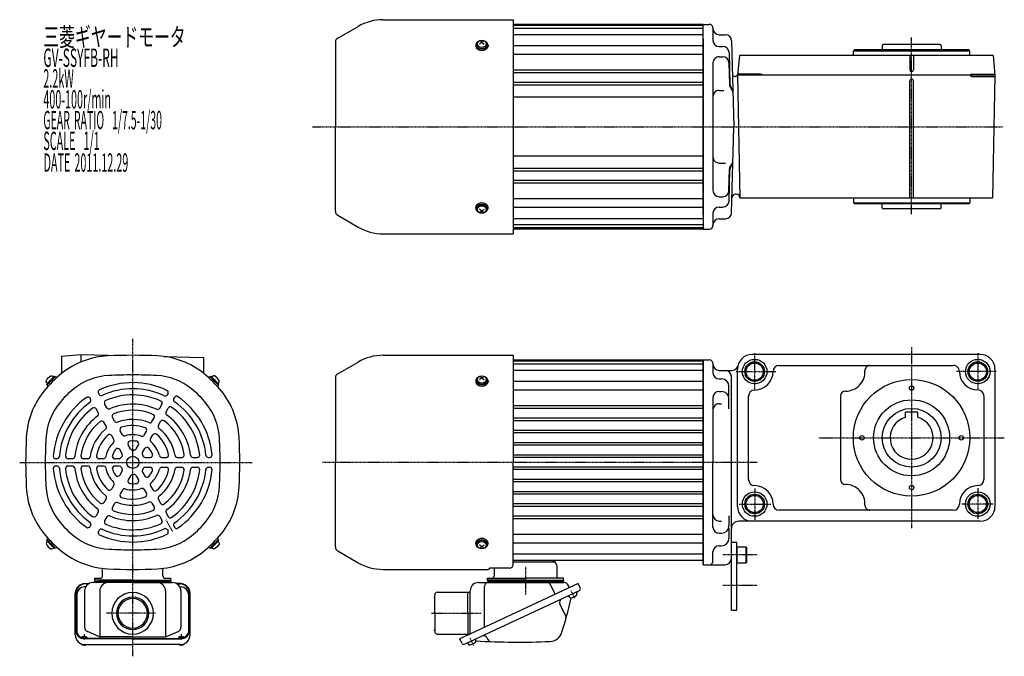
# Model space of a CAD drawing. Extents: x -726 to 522, y -262 to 257.
# Drawn here: x -726 to 77, y -262 to 257 of the extents above; entities that cross this region are included whole.
import ezdxf

# ---------------------------------------------------------------- set-up
doc = ezdxf.new("R2010")
doc.units = 0
doc.header["$MEASUREMENT"] = 0
doc.linetypes.add('CENTER', pattern=[1, 0.5, -0.25, 0, -0.25])
doc.layers.get('0').update_dxf_attribs({"color": 53})
doc.styles.add('ZU_SHPTB00001', font='monotxt', dxfattribs={"bigfont": 'bigfont'})

# ---------------------------------------------------------------- blocks, each defined once
blk = doc.blocks.new('B4')
at = {"linetype": 'Continuous', "lineweight": -3}
for p, q in [((0, 3.5), (-0.979025, 3.5)), ((0, -3.5), (0, 3.5)), ((0, -3.5), (0, 3.5)), ((0, -3.5), (-0.979025, -3.5))]:
    blk.add_line(p, q, dxfattribs=at)
for centre, radius, start, end in [((6.4, 0), 9, 163.398452, 196.601531), ((-0.979025, 2.200001), 1.299999, 90, 163.398452), ((-0.979025, -2.200001), 1.299999, 196.601531, 270)]:
    blk.add_arc(centre, radius, start, end, dxfattribs=at)
blk.add_point((0, 0), dxfattribs=at)
blk = doc.blocks.new('B5')
at = {"linetype": 'Continuous', "lineweight": -3}
for p, q in [((0, 3.5), (-0.979025, 3.5)), ((0, -3.5), (0, 3.5)), ((0, -3.5), (0, 3.5)), ((0, -3.5), (-0.979025, -3.5))]:
    blk.add_line(p, q, dxfattribs=at)
for centre, radius, start, end in [((6.4, 0), 9, 163.398452, 196.601531), ((-0.979025, 2.200001), 1.299999, 90, 163.398452), ((-0.979025, -2.200001), 1.299999, 196.601531, 270)]:
    blk.add_arc(centre, radius, start, end, dxfattribs=at)
blk.add_point((0, 0), dxfattribs=at)
blk = doc.blocks.new('B6')
at = {"linetype": 'Continuous', "lineweight": -3}
for p, q in [((0, 3.5), (-0.979025, 3.5)), ((0, -3.5), (0, 3.5)), ((0, -3.5), (0, 3.5)), ((0, -3.5), (-0.979025, -3.5))]:
    blk.add_line(p, q, dxfattribs=at)
for centre, radius, start, end in [((6.4, 0), 9, 163.398452, 196.601531), ((-0.979025, 2.200001), 1.299999, 90, 163.398452), ((-0.979025, -2.200001), 1.299999, 196.601531, 270)]:
    blk.add_arc(centre, radius, start, end, dxfattribs=at)
blk.add_point((0, 0), dxfattribs=at)
blk = doc.blocks.new('B7')
at = {"linetype": 'Continuous', "lineweight": -3}
for p, q in [((0, 3.5), (-0.979025, 3.5)), ((0, -3.5), (0, 3.5)), ((0, -3.5), (0, 3.5)), ((0, -3.5), (-0.979025, -3.5))]:
    blk.add_line(p, q, dxfattribs=at)
for centre, radius, start, end in [((6.4, 0), 9, 163.398452, 196.601531), ((-0.979025, 2.200001), 1.299999, 90, 163.398452), ((-0.979025, -2.200001), 1.299999, 196.601531, 270)]:
    blk.add_arc(centre, radius, start, end, dxfattribs=at)
blk.add_point((0, 0), dxfattribs=at)
blk = doc.blocks.new('B1')
at = {"linetype": 'Continuous', "lineweight": -3}
for p, q in [((-7.499999, 6.5), (-7.999999, 5.633876)), ((-7.999999, 5.633876), (-7.999999, -5.63407)), ((-7.499999, 6.5), (-7.499999, -6.5)), ((0, 6.5), (-7.499999, 6.5)), ((0, -6.5), (0, 6.5)), ((-7.499998, -6.499999), (-7.999999, -5.63407)), ((0, -6.5), (-7.499998, -6.5))]:
    blk.add_line(p, q, dxfattribs=at)
blk.add_point((0, 0), dxfattribs=at)

msp = doc.modelspace()

# ---------------------------------------------------------------- linework, layer by layer
at = {"linetype": 'Continuous', "lineweight": -3}
for p, q in [((-466.462311, 241.829751), (-449.830343, 251.432222)), ((-429.430343, 256.898385), (-323.362311, 256.898385)), ((-323.362311, 256.898385), (-323.362311, 82.298385)), ((-168.36231, 253.098385), (-323.362311, 253.098385)), ((-168.36231, 252.598385), (-323.362311, 252.598385)), ((-168.36231, 252.098385), (-323.362311, 252.098385)), ((-168.36231, 249.598385), (-323.362311, 249.598385)), ((-168.362716, 253.098369), (-163.362663, 253.098369)), ((-168.36231, 169.598385), (-168.36231, 253.098385)), ((-160.362663, 250.098369), (-160.362663, 239.957966)), ((-168.36231, 244.598385), (-323.362311, 244.598385)), ((-168.361502, 98.098385), (-168.363118, 241.098385)), ((-168.36231, 241.098385), (-168.36231, 98.098385)), ((-168.36231, 169.598385), (-168.36231, 241.098385)), ((-168.36231, 169.598385), (-168.36231, 241.098385)), ((-155.362663, 244.598385), (-150.233688, 244.598385)), ((-468.362311, 238.538854), (-468.362311, 169.598385)), ((-353.86231, 236.066423), (-353.86231, 235.24982)), ((-353.36231, 236.632108), (-353.36231, 236.066423)), ((-348.86231, 238.470586), (-350.86231, 236.897248)), ((-348.86231, 238.470586), (-350.791514, 239.681248)), ((-348.86231, 238.470586), (-346.933105, 239.681248)), ((-348.86231, 238.470586), (-346.86231, 236.897248)), ((-344.36231, 236.632108), (-344.36231, 236.066423)), ((-343.86231, 236.066423), (-343.86231, 235.24982)), ((-168.36231, 235.477598), (-323.362311, 235.477598)), ((-155.36352, 235.050564), (-152.234184, 235.050564)), ((-145.235401, 239.72927), (-143.398959, 169.598385)), ((-22.361904, 235.598613), (-22.361904, 232.598613)), ((24.638096, 236.598613), (-21.361904, 236.598613)), ((25.638096, 235.598613), (25.638096, 232.598613)), ((-168.36231, 228.40653), (-323.362311, 228.40653)), ((-155.363296, 226.625116), (-152.363398, 226.625116)), ((-147.235899, 230.181509), (-146.559864, 204.376778)), ((-138.858098, 227.598385), (-140.358098, 211.598385)), ((68.138427, 227.598385), (-138.858098, 227.598385)), ((-44.861904, 232.598385), (-45.861904, 231.598385)), ((-45.861904, 231.598385), (49.138096, 231.598385)), ((-45.861904, 227.598385), (-45.861904, 231.598385)), ((-44.861904, 232.598385), (48.138096, 232.598385)), ((0.138096, 227.598385), (0.138096, 216.098385)), ((3.138096, 227.598385), (3.138096, 216.098385)), ((48.138096, 232.598385), (49.138096, 231.598385)), ((49.138096, 227.598385), (49.138096, 231.598385)), ((68.138427, 227.598385), (69.638427, 211.598385)), ((-160.362663, 221.70469), (-160.362663, 117.571716)), ((-147.365113, 221.756062), (-146.902954, 204.115122)), ((-168.36231, 215.73611), (-323.362311, 215.73611)), ((-168.36231, 213.513783), (-323.362311, 213.513783)), ((-142.381016, 210.598545), (-142.524263, 210.598544)), ((69.638427, 211.598385), (-140.649068, 211.598385)), ((-140.360623, 211.598385), (-138.360623, 111.598385)), ((-121.358108, 212.59857), (-140.264358, 212.598386)), ((50.637514, 212.5982), (69.543764, 212.598385)), ((50.637534, 210.5982), (69.653512, 210.598386)), ((69.638427, 211.598385), (67.638427, 111.598385)), ((-168.36231, 205.703324), (-323.362311, 205.703324)), ((-168.36231, 203.536613), (-323.362311, 203.536613)), ((0.138096, 111.598385), (0.138096, 207.098385)), ((3.138096, 111.598385), (3.138096, 207.098385)), ((-168.36231, 193.598385), (-323.362311, 193.598385)), ((-155.362963, 199.245832), (-151.558149, 199.245832)), ((-468.362311, 100.657917), (-468.362311, 169.598385)), ((-168.36231, 169.598385), (-168.36231, 99.598385)), ((-168.36231, 169.598385), (-168.36231, 98.098385)), ((-168.36231, 169.598385), (-168.36231, 86.098385)), ((-145.235401, 99.467501), (-143.398959, 169.598385)), ((-168.36231, 145.598385), (-323.362311, 145.598385)), ((-155.362241, 139.95106), (-150.233879, 139.951209)), ((-168.36231, 135.660158), (-323.362311, 135.660158)), ((-168.36231, 133.493447), (-323.362311, 133.493447)), ((-147.363844, 117.44105), (-146.902114, 135.082001)), ((-147.234425, 109.015605), (-146.559018, 134.820353)), ((-168.36231, 125.682988), (-323.362311, 125.682988)), ((-168.36231, 123.460661), (-323.362311, 123.460661)), ((-155.361908, 112.571777), (-152.36201, 112.571874)), ((-141.361223, 114.598385), (-142.008499, 114.598385)), ((-141.361223, 114.598385), (-141.916715, 114.598385)), ((-168.36231, 110.790241), (-323.362311, 110.790241)), ((-138.361823, 111.658373), (-138.360623, 111.598385)), ((-138.360623, 111.598385), (67.638427, 111.598385)), ((-137.046001, 111.650743), (-137.045087, 111.598385)), ((-45.861904, 111.598385), (-45.861904, 107.598385)), ((-44.861904, 106.598385), (-45.861904, 107.598385)), ((-45.861904, 107.598385), (49.138096, 107.598385)), ((1.638096, 106.598385), (-44.861904, 106.598385)), ((-22.361904, 103.598476), (-22.361904, 106.598385)), ((48.138096, 106.598385), (1.638096, 106.598385)), ((25.638096, 103.598476), (25.638096, 106.598385)), ((48.138096, 106.598385), (49.138096, 107.598385)), ((49.138096, 111.598385), (49.138096, 107.598385)), ((-466.462311, 97.36702), (-449.830343, 87.764549)), ((-353.86231, 103.130348), (-353.86231, 103.946951)), ((-353.36231, 102.564663), (-353.36231, 103.130348)), ((-348.86231, 100.726185), (-350.86231, 102.299522)), ((-348.86231, 100.726185), (-350.791514, 99.515523)), ((-348.86231, 100.726185), (-346.86231, 102.299522)), ((-348.86231, 100.726185), (-346.933105, 99.515523)), ((-344.36231, 102.564663), (-344.36231, 103.130348)), ((-343.86231, 103.130348), (-343.86231, 103.946951)), ((-168.36231, 103.719173), (-323.362311, 103.719173)), ((-160.362663, 99.146329), (-160.362663, 89.098402)), ((-155.362823, 104.146329), (-152.232591, 104.146429)), ((24.638096, 102.598476), (-21.361904, 102.598476)), ((-168.36231, 94.598385), (-323.362311, 94.598385)), ((-168.36231, 89.598385), (-323.362311, 89.598385)), ((-155.362663, 94.598385), (-150.233688, 94.598385)), ((-429.430343, 82.298385), (-323.362311, 82.298385)), ((-168.36231, 87.098385), (-323.362311, 87.098385)), ((-168.36231, 86.598385), (-323.362311, 86.598385)), ((-168.36231, 86.098385), (-323.362311, 86.098385)), ((-168.361903, 86.098402), (-163.362663, 86.098402)), ((-691.662782, -17.594971), (-675.662782, -16.094971)), ((-691.662782, -17.594971), (-691.662782, -31.652697)), ((-675.662481, -22.211127), (-675.662451, -16.078993)), ((-675.662451, -16.078993), (-642.893545, -16.903316)), ((-608.369339, -17.771794), (-575.662463, -18.594556)), ((-575.662527, -31.652146), (-575.662463, -18.594556)), ((-466.462311, -31.863123), (-449.830343, -22.260652)), ((-429.430343, -16.794488), (-323.362311, -16.794488)), ((-323.362311, -16.794488), (-323.362311, -104.094488)), ((-323.362311, -20.594488), (-168.36231, -20.594488)), ((-168.36231, -21.094488), (-323.362311, -21.094488)), ((-168.36231, -21.594488), (-323.362311, -21.594488)), ((-168.36231, -104.094488), (-168.36231, -20.594488)), ((-168.36231, -104.094488), (-168.36231, -20.594488)), ((-168.36231, -20.595128), (-163.363086, -20.595128)), ((-168.36231, -104.094488), (-168.36231, -20.595128)), ((-168.36231, -20.664362), (-168.36231, -104.094488)), ((-160.363086, -23.595128), (-160.363086, -31.178179)), ((57.637615, -16.093388), (-128.362716, -16.094294)), ((-168.36231, -24.094488), (-323.362311, -24.094488)), ((-168.36231, -29.094488), (-323.362311, -29.094488)), ((-168.36231, -104.094488), (-168.36231, -30.094583)), ((-155.363086, -29.095128), (-144.885571, -29.095128)), ((-140.362112, -140.094352), (-140.362657, -28.094352)), ((-106.363003, -25.094186), (35.637659, -25.093495)), ((69.637674, -28.09333), (69.638219, -140.09333)), ((-700.696033, -37.06055), (-703.878014, -40.242531)), ((-700.130348, -37.626236), (-703.45375, -40.949638)), ((-701.650628, -39.146515), (-703.45375, -40.949638)), ((-701.650628, -39.146515), (-703.312329, -40.808216)), ((-700.696033, -37.06055), (-697.514053, -33.87857)), ((-700.130348, -37.626236), (-696.806946, -34.302834)), ((-698.610068, -36.105956), (-696.806946, -34.302834)), ((-697.514053, -33.87857), (-696.948368, -34.444255)), ((-696.382682, -34.302834), (-695.650971, -35.034545)), ((-570.941939, -34.302834), (-571.67365, -35.034545)), ((-568.714553, -36.105956), (-570.517675, -34.302834)), ((-567.194273, -37.626236), (-570.517675, -34.302834)), ((-569.810568, -33.87857), (-570.376254, -34.444255)), ((-566.628588, -37.06055), (-569.810568, -33.87857)), ((-567.194273, -37.626236), (-563.870871, -40.949638)), ((-566.628588, -37.06055), (-563.446607, -40.242531)), ((-565.673994, -39.146515), (-564.012293, -40.808216)), ((-565.673994, -39.146515), (-563.870871, -40.949638)), ((-468.362311, -35.154019), (-468.362311, -104.094488)), ((-353.86231, -37.626451), (-353.86231, -38.443054)), ((-353.36231, -37.060765), (-353.36231, -37.626451)), ((-348.86231, -35.222288), (-350.86231, -36.795625)), ((-348.86231, -35.222288), (-350.791514, -34.011625)), ((-348.86231, -35.222288), (-346.933105, -34.011625)), ((-348.86231, -35.222288), (-346.86231, -36.795625)), ((-344.36231, -37.060765), (-344.36231, -37.626451)), ((-343.86231, -37.626451), (-343.86231, -38.443054)), ((-168.36231, -38.215276), (-323.362311, -38.215276)), ((-155.363748, -36.093872), (-153.363748, -36.093842)), ((-145.363874, -224.594499), (-145.365729, -34.095128)), ((-145.364283, -182.595112), (-145.364283, -34.095128)), ((-703.878014, -40.242531), (-703.312329, -40.808216)), ((-703.45375, -41.373902), (-702.722039, -42.105613)), ((-661.052706, -48.652716), (-661.555026, -47.782672)), ((-563.870871, -41.373902), (-564.602583, -42.105613)), ((-563.446607, -40.242531), (-564.012293, -40.808216)), ((-168.36231, -45.286344), (-323.362311, -45.286344)), ((-155.363135, -46.294279), (-153.363649, -46.294249)), ((-147.36361, -50.242017), (-147.36369, -42.093784)), ((-667.980909, -52.652716), (-668.48323, -51.782672)), ((-605.361358, -49.075585), (-604.85975, -48.206775)), ((-600.165205, -52.075585), (-599.663597, -51.206775)), ((-160.363086, -51.294279), (-160.363086, -104.094449)), ((-147.363511, -60.442424), (-147.36359, -52.294191)), ((-131.362219, -118.094308), (-131.36255, -50.094308)), ((-56.362881, -50.093943), (-56.36255, -118.093943)), ((60.637781, -50.093373), (60.638112, -118.093373)), ((-661.693921, -63.542099), (-663.456053, -60.489997)), ((-654.765718, -59.542099), (-656.52785, -56.489997)), ((-611.636973, -59.94527), (-609.878575, -56.899635)), ((-606.440821, -62.94527), (-604.682422, -59.899635)), ((-168.36231, -57.956764), (-323.362311, -57.956764)), ((-168.36231, -60.179091), (-323.362311, -60.179091)), ((-155.363552, -56.242105), (-153.363552, -56.242075)), ((-3.362385, -67.323151), (-3.362385, -63.293661)), ((6.637615, -63.293661), (-3.362385, -63.293661)), ((6.637615, -67.323151), (6.637615, -63.293661)), ((-655.381548, -74.47545), (-657.152957, -71.40728)), ((-648.453345, -70.47545), (-650.224754, -67.40728)), ((-617.930084, -70.845258), (-616.1653, -67.788563)), ((-612.733932, -73.845258), (-610.969148, -70.788563)), ((-168.36231, -67.98955), (-323.362311, -67.98955)), ((-168.36231, -70.15626), (-323.362311, -70.15626)), ((-642.075182, -81.522752), (-643.873003, -78.408835)), ((-624.268202, -81.8232), (-622.485409, -78.735313)), ((-168.36231, -78.051868), (-323.362311, -78.051868)), ((-168.36231, -80.116631), (-323.362311, -80.116631)), ((-649.003386, -85.522752), (-650.801207, -82.408835)), ((-619.072049, -84.8232), (-617.289257, -81.735313)), ((-168.36231, -88.12276), (-323.362311, -88.12276)), ((-642.322565, -97.094273), (-644.272215, -93.717379)), ((-635.394361, -93.094273), (-637.344012, -89.717379)), ((-630.806031, -93.147051), (-628.924686, -89.888468)), ((-625.609878, -96.147051), (-623.728534, -92.888468)), ((-168.36231, -90.065144), (-323.362311, -90.065144)), ((-695.460369, -101.094273), (-696.463584, -101.094273)), ((-682.909138, -101.094273), (-686.425934, -101.094273)), ((-670.322916, -101.094273), (-673.852484, -101.094273)), ((-657.646681, -101.094273), (-661.212265, -101.094273)), ((-644.571023, -101.094273), (-648.333711, -101.094273)), ((-623.270006, -100.094273), (-619.370705, -100.094273)), ((-609.908364, -100.094273), (-606.312722, -100.094273)), ((-597.152038, -100.094273), (-593.609221, -100.094273)), ((-584.527293, -100.094273), (-581.003028, -100.094273)), ((-571.953316, -100.094273), (-570.948676, -100.094273)), ((-468.362311, -173.034957), (-468.362311, -104.094488)), ((-168.36231, -98.155218), (-323.362311, -98.155218)), ((-168.36231, -100.049991), (-323.362311, -100.049991)), ((-323.362311, -187.453998), (-323.362311, -104.094488)), ((-168.36231, -104.094488), (-168.36231, -187.595112)), ((-168.36231, -104.094488), (-168.36231, -178.094393)), ((-168.36231, -104.094488), (-168.36231, -184.094488)), ((-168.36231, -187.524615), (-168.36231, -104.094488)), ((-168.36231, -104.094488), (-168.36231, -184.094488)), ((-160.362572, -156.89462), (-160.363086, -104.094449)), ((-695.460369, -107.094273), (-696.463584, -107.094273)), ((-682.909138, -107.094273), (-686.425934, -107.094273)), ((-670.322916, -107.094273), (-673.852484, -107.094273)), ((-657.646681, -107.094273), (-661.212265, -107.094273)), ((-644.571023, -107.094273), (-648.333711, -107.094273)), ((-642.322565, -111.094273), (-644.272215, -114.471167)), ((-625.609878, -112.041495), (-623.728534, -115.300079)), ((-623.270006, -108.094273), (-619.370705, -108.094273)), ((-609.908364, -108.094273), (-606.312722, -108.094273)), ((-597.152038, -108.094273), (-593.609221, -108.094273)), ((-584.527293, -108.094273), (-581.003028, -108.094273)), ((-571.953316, -108.094273), (-570.948676, -108.094273)), ((-168.36231, -108.138986), (-323.362311, -108.138986)), ((-168.36231, -110.033758), (-323.362311, -110.033758)), ((-635.394361, -115.094273), (-637.344012, -118.471167)), ((-630.806031, -115.041495), (-628.924686, -118.300079)), ((-168.36231, -118.123833), (-323.362311, -118.123833)), ((-168.36231, -120.066216), (-323.362311, -120.066216)), ((-649.003386, -122.665795), (-650.801207, -125.779712)), ((-642.075182, -126.665795), (-643.873003, -129.779712)), ((-624.268202, -126.365347), (-622.485409, -129.453234)), ((-619.072049, -123.365347), (-617.289257, -126.453234)), ((-168.36231, -128.072346), (-323.362311, -128.072346)), ((-655.381548, -133.713097), (-657.152957, -136.781267)), ((-612.733932, -134.343289), (-610.969148, -137.399984)), ((-168.36231, -130.137109), (-323.362311, -130.137109)), ((-648.453345, -137.713097), (-650.224754, -140.781267)), ((-617.930084, -137.343289), (-616.1653, -140.399984)), ((-168.36231, -138.032716), (-323.362311, -138.032716)), ((-168.36231, -140.199426), (-323.362311, -140.199426)), ((35.638234, -143.093495), (-106.362428, -143.094186)), ((-661.693921, -144.646447), (-663.456053, -147.698549)), ((-654.765718, -148.646447), (-656.52785, -151.698549)), ((-611.636973, -148.243277), (-609.878575, -151.288912)), ((-606.440821, -145.243277), (-604.682422, -148.288912)), ((-168.36231, -148.009886), (-323.362311, -148.009886)), ((-168.36231, -150.232213), (-323.362311, -150.232213)), ((-155.363086, -151.946745), (-153.363086, -151.946755)), ((-147.363086, -147.746348), (-147.363086, -155.894581)), ((57.638278, -152.093388), (-139.353503, -152.094347)), ((-667.980909, -155.53583), (-668.48323, -156.405874)), ((-661.052706, -159.53583), (-661.555026, -160.405874)), ((-605.361358, -159.112962), (-604.85975, -159.981772)), ((-600.165205, -156.112962), (-599.663597, -156.981772)), ((-147.363086, -157.946755), (-147.363086, -166.094988)), ((-703.878014, -167.946016), (-703.312329, -167.38033)), ((-700.696033, -171.127996), (-703.878014, -167.946016)), ((-703.45375, -166.814645), (-702.722039, -166.082933)), ((-701.650628, -169.042031), (-703.45375, -167.238909)), ((-700.130348, -170.562311), (-703.45375, -167.238909)), ((-701.650628, -169.042031), (-703.312329, -167.38033)), ((-567.194273, -170.562311), (-563.870871, -167.238909)), ((-566.628588, -171.127996), (-563.446607, -167.946016)), ((-565.673994, -169.042031), (-563.870871, -167.238909)), ((-565.673994, -169.042031), (-564.012293, -167.38033)), ((-563.870871, -166.814645), (-564.602583, -166.082933)), ((-563.446607, -167.946016), (-564.012293, -167.38033)), ((-168.36231, -162.902633), (-323.362311, -162.902633)), ((-155.362572, -161.894571), (-153.363086, -161.894581)), ((-700.696033, -171.127996), (-697.514053, -174.309977)), ((-700.130348, -170.562311), (-696.806946, -173.885713)), ((-698.610068, -172.08259), (-696.806946, -173.885713)), ((-697.514053, -174.309977), (-696.948368, -173.744291)), ((-696.382682, -173.885713), (-695.650971, -173.154001)), ((-570.941939, -173.885713), (-571.67365, -173.154001)), ((-567.194273, -170.562311), (-570.517675, -173.885713)), ((-568.714553, -172.08259), (-570.517675, -173.885713)), ((-569.810568, -174.309977), (-570.376254, -173.744291)), ((-566.628588, -171.127996), (-569.810568, -174.309977)), ((-466.462311, -176.325854), (-449.830343, -185.928325)), ((-353.86231, -170.562526), (-353.86231, -169.745922)), ((-353.36231, -171.128211), (-353.36231, -170.562526)), ((-348.86231, -172.966689), (-350.86231, -171.393351)), ((-348.86231, -172.966689), (-350.791514, -174.177351)), ((-348.86231, -172.966689), (-346.86231, -171.393351)), ((-348.86231, -172.966689), (-346.933105, -174.177351)), ((-344.36231, -171.128211), (-344.36231, -170.562526)), ((-343.86231, -170.562526), (-343.86231, -169.745922)), ((-168.36231, -169.973701), (-323.362311, -169.973701)), ((-155.363086, -172.094978), (-153.363086, -172.094988)), ((-140.864507, -169.594409), (-145.364507, -169.594496)), ((-140.863436, -224.594411), (-140.864507, -169.594409)), ((-168.36231, -179.094488), (-323.362311, -179.094488)), ((-168.36231, -184.094488), (-323.362311, -184.094488)), ((-289.36231, -184.094488), (-289.36231, -185.094488)), ((-160.362302, -184.595082), (-160.362376, -177.01072)), ((-658.262311, -196.610423), (-658.262311, -190.502186)), ((-609.062311, -196.610423), (-609.062311, -190.502186)), ((-429.430343, -191.394488), (-343.360538, -191.394488)), ((-326.362311, -190.453998), (-342.362311, -190.453998)), ((-338.96231, -190.453998), (-338.96231, -196.894488)), ((-323.36231, -185.094488), (-289.36231, -185.094488)), ((-287.76231, -188.294488), (-287.76231, -196.894488)), ((-168.36231, -187.595112), (-150.364283, -187.595112)), ((-664.662311, -198.610423), (-660.262311, -198.610423)), ((-664.662311, -200.210423), (-664.662311, -198.610423)), ((-664.662311, -200.210423), (-664.662311, -201.210423)), ((-633.662311, -200.210423), (-664.662311, -200.210423)), ((-633.662311, -200.210423), (-602.662311, -200.210423)), ((-607.062311, -198.610423), (-602.662311, -198.610423)), ((-602.662311, -200.210423), (-602.662311, -198.610423)), ((-602.662311, -200.210423), (-602.662311, -201.210423)), ((-344.36231, -200.094488), (-344.36231, -198.494488)), ((-344.36231, -198.494488), (-313.36231, -198.494488)), ((-344.36231, -200.094488), (-344.36231, -201.094488)), ((-344.36231, -200.094488), (-282.36231, -200.094488)), ((-313.36231, -200.094488), (-344.36231, -200.094488)), ((-282.36231, -198.494488), (-313.36231, -198.494488)), ((-313.36231, -200.094488), (-282.36231, -200.094488)), ((-282.36231, -200.094488), (-282.36231, -198.494488)), ((-282.36231, -200.094488), (-282.36231, -201.094488)), ((-672.113499, -205.720536), (-673.162311, -205.720536)), ((-672.662311, -202.965946), (-669.277483, -202.965946)), ((-669.860581, -203.30404), (-672.662311, -203.30404)), ((-633.662311, -202.210423), (-666.162311, -202.210423)), ((-664.662311, -201.210423), (-633.662311, -201.210423)), ((-633.662311, -201.210423), (-661.662311, -201.210423)), ((-633.662311, -201.210423), (-605.662311, -201.210423)), ((-602.662311, -201.210423), (-633.662311, -201.210423)), ((-633.662311, -202.210423), (-601.162311, -202.210423)), ((-594.662311, -202.965946), (-598.047138, -202.965946)), ((-597.46404, -203.30404), (-594.662311, -203.30404)), ((-595.211122, -205.720536), (-594.162311, -205.720536)), ((-270.323959, -202.850012), (-358.773025, -244.094488)), ((-351.56231, -202.094488), (-281.924156, -202.094488)), ((-346.686616, -238.458503), (-346.686616, -205.094488)), ((-344.36231, -201.094488), (-282.36231, -201.094488)), ((-289.175161, -211.640471), (-292.603424, -204.288539)), ((-277.574422, -206.230958), (-278.480186, -204.288539)), ((-268.633486, -206.475243), (-270.323959, -202.850012)), ((-680.462311, -244.881571), (-680.462311, -210.765946)), ((-679.662311, -240.678958), (-679.662311, -210.30404)), ((-679.162311, -211.720536), (-679.162311, -243.277034)), ((-672.962311, -209.010423), (-672.962311, -238.643281)), ((-660.493681, -209.010423), (-660.493681, -246.367019)), ((-606.83094, -209.010423), (-606.83094, -246.367019)), ((-594.362311, -209.010423), (-594.362311, -238.643281)), ((-588.162311, -211.720536), (-588.162311, -243.277034)), ((-587.662311, -240.678958), (-587.662311, -210.30404)), ((-586.862311, -244.881571), (-586.862311, -210.765946)), ((-387.36231, -227.094488), (-387.36231, -212.094488)), ((-385.36231, -210.094488), (-358.36231, -210.094488)), ((-269.504127, -208.86731), (-362.85383, -252.396991)), ((-360.36231, -227.094488), (-360.36231, -210.094488)), ((-358.36231, -243.902968), (-358.36231, -208.894488)), ((-278.114051, -212.882183), (-277.700297, -213.769481)), ((-271.769897, -209.923855), (-271.356143, -210.811153)), ((-280.424831, -229.633172), (-285.160258, -219.478017)), ((-145.363436, -224.594499), (-140.863436, -224.594411)), ((-387.36231, -227.094488), (-387.36231, -242.094488)), ((-360.36231, -227.094488), (-360.36231, -244.094488)), ((-633.662311, -247.678958), (-672.662311, -247.678958)), ((-633.662311, -248.017053), (-672.662311, -248.017053)), ((-661.204741, -246.144839), (-670.645707, -242.141785)), ((-633.662311, -246.446334), (-659.721344, -246.446334)), ((-633.662311, -246.446334), (-607.603277, -246.446334)), ((-633.662311, -247.678958), (-594.662311, -247.678958)), ((-633.662311, -248.017053), (-594.662311, -248.017053)), ((-606.11988, -246.144839), (-596.678914, -242.141785)), ((-385.36231, -244.094488), (-358.773025, -244.094488)), ((-358.773025, -244.094488), (-366.936369, -247.901118)), ((-365.245896, -251.526349), (-366.936369, -247.901118)), ((-354.243906, -248.382117), (-353.830152, -249.269415)), ((-344.66199, -247.22413), (-343.986959, -248.671737)), ((-672.662311, -252.681571), (-633.662311, -252.681571)), ((-594.662311, -252.681571), (-633.662311, -252.681571)), ((-360.58806, -251.340445), (-360.174306, -252.227743))]:
    msp.add_line(p, q, dxfattribs=at)
at = {"linetype": 'CENTER', "lineweight": -3}
for p, q in [((1.638096, 98.429367), (1.638096, 242.501654)), ((-486.875317, 169.594787), (76.185209, 169.601148)), ((-633.662311, -262.271983), (-633.662311, -3.12505)), ((-126.363052, -15.094284), (-126.362906, -45.094284)), ((1.637256, -10.231838), (1.637974, -157.806191)), ((55.637611, -15.093398), (55.637757, -45.093398)), ((-141.362979, -30.094357), (-108.998154, -30.094199)), ((70.637684, -30.093325), (38.272859, -30.093482)), ((-73.944446, -84.094029), (77.252202, -84.093292)), ((-725.830142, -104.094273), (-536.282931, -104.094273)), ((-124.201708, -104.094273), (-479.116466, -104.096001)), ((-126.362515, -125.329924), (-126.36239, -151.064316)), ((55.638146, -125.033006), (55.638269, -150.390527)), ((-139.023099, -138.094345), (-113.099484, -138.094219)), ((68.05006, -138.093337), (42.692539, -138.093461)), ((-606.662311, -150.859645), (-601.162311, -160.385925)), ((-124.395702, -179.594088), (-152.634711, -179.594718)), ((-313.36231, -189.317071), (-313.36231, -212.227048)), ((-276.199648, -208.705928), (-273.329728, -214.860493)), ((-276.199648, -208.705928), (-273.329728, -214.860493)), ((-124.395216, -204.594088), (-152.634224, -204.594638)), ((-615.017378, -227.210423), (-654.962768, -227.210423)), ((-389.840933, -227.094488), (-349.534447, -227.094488)), ((-676.02717, -246.714507), (-670.41578, -246.714507)), ((-673.162311, -244.321686), (-673.162311, -248.766444)), ((-591.297451, -246.714507), (-596.908842, -246.714507)), ((-594.162311, -244.321686), (-594.162311, -248.766444)), ((-358.673657, -247.16419), (-355.803736, -253.318755))]:
    msp.add_line(p, q, dxfattribs=at)
at = {"linetype": 'Continuous', "lineweight": -3}
for centre, radius in [((-126.362979, -30.094284), 10), ((-126.362979, -30.094284), 8), ((-126.362979, -30.094284), 7), ((55.637684, -30.093398), 10), ((55.637684, -30.093398), 8), ((55.637684, -30.093398), 7), ((1.637615, -84.093661), 47.499034), ((1.637418, -43.593661), 1.8), ((1.637615, -84.093661), 31), ((1.637615, -84.093661), 24), ((-38.862385, -84.093858), 1.8), ((42.137615, -84.093463), 1.8), ((-633.662311, -104.094273), 5), ((-126.362453, -138.094284), 10), ((1.637813, -124.593661), 1.8), ((55.638209, -138.093398), 10), ((-126.362453, -138.094284), 8), ((-126.362453, -138.094284), 7), ((55.638209, -138.093398), 8), ((55.638209, -138.093398), 7)]:
    msp.add_circle(centre, radius, dxfattribs=at)
for centre, radius, start, end in [((-429.430343, 216.098385), 40.8, 90, 120), ((-163.362663, 250.098369), 3, 0, 90), ((-155.362663, 249.598385), 5, 180, 270), ((-464.562311, 238.538854), 3.8, 120, 180), ((-150.233688, 239.598385), 5, 1.5, 90), ((-155.36352, 240.050564), 5, 180.000697, 270), ((-152.234184, 230.050564), 5, 1.500697, 90), ((-21.361904, 235.598613), 1, 90, 180), ((24.638096, 235.598613), 1, 0, 90), ((-155.363296, 221.625116), 5, 90, 180.000697), ((-152.363398, 221.625116), 5, 1.500697, 90), ((-142.524273, 212.598544), 2, 181.5, 270), ((-142.381026, 212.598545), 2, 270, 329.99472), ((-121.358098, 211.59857), 1, 0.001116, 90), ((1.638096, 216.098385), 1.5, 180, 0), ((50.637524, 211.5982), 1, 90, 180), ((50.637524, 211.5982), 1, 180.001116, 270), ((-141.904669, 204.246067), 5, 181.500697, 223.759365), ((-141.561579, 204.507724), 5, 181.500697, 220.686698), ((-149.127179, 197.329756), 5, 1.500697, 43.759365), ((-149.144436, 197.9885), 5, 1.500697, 40.686698), ((1.638096, 207.098385), 1.5, 0, 180), ((-155.362963, 194.245832), 5, 90, 180.000697), ((-155.362363, 144.95106), 5, 180.000697, 270.001395), ((-141.903826, 134.951177), 5, 136.24203, 178.500697), ((-141.56073, 134.689529), 5, 139.314696, 178.500697), ((-149.126504, 141.867313), 5, 316.24203, 358.500697), ((-155.362029, 117.571777), 5, 180.000697, 270.001395), ((-152.362132, 117.571874), 5, 270.001395, 358.500697), ((-141.916715, 111.598385), 3, 90, 178.5), ((-141.361223, 111.598385), 3, 1.145763, 90), ((-141.361223, 111.598385), 3, 1.145763, 90), ((-152.232713, 109.146429), 5, 270.001395, 358.500697), ((-464.562311, 100.657917), 3.8, 180, 240), ((-155.362663, 99.146329), 5, 90.00184, 180), ((-150.233688, 99.598385), 5, 270, 358.5), ((-21.361904, 103.598476), 1, 180, 270), ((24.638096, 103.598476), 1, 270, 0), ((-163.362663, 89.098402), 3, 270, 0), ((-155.362663, 89.598385), 5, 90, 180), ((-429.430343, 123.098385), 40.8, 240, 270), ((-650.55768, -83.03373), 65.8, 92.979907, 128.737581), ((-633.662311, -407.594273), 390.8, 87.020093, 92.979907), ((-616.766941, -83.03373), 65.8, 51.262419, 87.020093), ((-429.430343, -57.594488), 40.8, 90, 120), ((-163.363086, -23.595128), 3, 0, 90), ((-128.362657, -28.094294), 12, 90.000279, 180.000279), ((57.637674, -28.093388), 12, 0.000279, 90.000279), ((-633.662311, -104.094273), 92.8, 128.737581, 141.262419), ((-633.662311, -104.094273), 92.8, 38.737581, 51.262419), ((-464.562311, -35.154019), 3.8, 120, 180), ((-155.363797, -31.093872), 5, 180.000558, 270.000558), ((-155.363086, -24.095128), 5, 180, 270), ((-150.364283, -34.095128), 5, 0, 90), ((-144.885571, -24.095128), 5, 270, 346.393933), ((-126.362979, -30.094284), 15, 270.001227, 0.000279), ((-106.362979, -30.094186), 5, 90.000279, 180.000279), ((-52.362979, -30.093924), 16, 270.000279, 2.866263), ((-32.387999, -29.093826), 4, 90.000279, 182.866263), ((35.637684, -30.093495), 5, 0.000279, 90.000279), ((55.637684, -30.093398), 15, 180.000279, 270.000279), ((-696.594814, -34.514966), 0.3, 45, 135), ((-650.55768, -83.03373), 49.8, 92.979907, 128.737581), ((-633.662311, -104.094273), 65, 64.552071, 114.534976), ((-633.662311, -407.594273), 374.8, 90, 92.979907), ((-633.662311, -407.594273), 374.8, 87.020093, 90), ((-616.766941, -83.03373), 49.8, 51.262419, 87.020093), ((-570.729807, -34.514966), 0.3, 45, 135), ((-168.56231, -32.894583), 0.2, 270, 360), ((-168.56231, -32.894583), 0.2, 270, 360), ((-153.36369, -42.093842), 6, 0.000558, 90.000558), ((-654.722854, -87.198904), 65.8, 141.262419, 177.020093), ((-703.241618, -41.16177), 0.3, 135, 225), ((-633.662311, -104.094273), 76.8, 128.737581, 141.262419), ((-659.822976, -46.782672), 2, 114.534976, 210), ((-633.662311, -104.094273), 60, 64.625651, 114.446556), ((-606.591801, -47.206775), 2, 330, 64.552071), ((-633.662311, -104.094273), 76.8, 38.737581, 51.262419), ((-564.083003, -41.16177), 0.3, 315, 45), ((-612.601767, -87.198904), 65.8, 2.979907, 38.737581), ((-155.363086, -51.294279), 5, 90.000558, 180), ((-153.36359, -52.294249), 6, 0.000558, 90.000558), ((-126.36255, -50.094284), 5, 90.001227, 180.000279), ((-52.362881, -50.093924), 4, 90.000279, 180.000279), ((55.637781, -50.093398), 5, 0.000279, 90.000279), ((-654.722854, -87.198904), 49.8, 141.262419, 177.020093), ((-633.662311, -104.094273), 65, 125.465024, 175.447929), ((-633.662311, -104.094273), 60, 125.553444, 175.374349), ((-670.21528, -52.782672), 2, 30, 125.465024), ((-669.71296, -53.652716), 2, 305.553444, 30), ((-659.320655, -47.652716), 2, 210, 294.446556), ((-654.795799, -55.489997), 2, 113.49975, 210), ((-633.662311, -104.094273), 55, 65.413312, 113.49975), ((-611.610626, -55.899635), 2, 330, 65.413312), ((-607.093409, -48.075585), 2, 244.625651, 330), ((-598.433154, -53.075585), 2, 150, 235.374349), ((-597.931547, -52.206775), 2, 55.447929, 150), ((-633.662311, -104.094273), 60, 5.553444, 55.374349), ((-633.662311, -104.094273), 65, 5.465024, 55.447929), ((-612.601767, -87.198904), 49.8, 2.979907, 38.737581), ((-633.662311, -104.094273), 55, 126.50025, 174.586688), ((-665.188104, -61.489997), 2, 30, 126.50025), ((-663.425972, -64.542099), 2, 306.962063, 30), ((-653.033667, -58.542099), 2, 210, 293.037937), ((-633.662311, -104.094273), 47.5, 65.79734, 113.037937), ((-633.662311, -104.094273), 42.5, 67.091646, 111.480376), ((-613.369024, -58.94527), 2, 245.79734, 330), ((-604.70877, -63.94527), 2, 150, 234.20266), ((-602.950372, -60.899635), 2, 54.586688, 150), ((-633.662311, -104.094273), 55, 6.50025, 54.586688), ((-155.363503, -61.242105), 5, 90.000558, 180.000558), ((-633.662311, -104.094273), 47.5, 126.962063, 174.20266), ((-633.662311, -104.094273), 42.5, 128.519624, 172.908354), ((-658.885008, -72.40728), 2, 30, 128.519624), ((-648.492703, -66.40728), 2, 111.480376, 210), ((-646.721294, -69.47545), 2, 210, 290.667582), ((-633.662311, -104.094273), 35, 67.766434, 110.667582), ((-619.662135, -69.845258), 2, 247.766434, 330), ((-617.897351, -66.788563), 2, 330, 67.091646), ((-609.237097, -71.788563), 2, 52.908354, 150), ((-633.662311, -104.094273), 42.5, 8.519624, 52.908354), ((-633.662311, -104.094273), 47.5, 6.962063, 54.20266), ((1.637615, -84.093661), 17.5, 106.60155, 73.39845), ((-633.662311, -104.094273), 35, 129.332418, 172.233566), ((-657.113599, -75.47545), 2, 309.332418, 30), ((-642.140953, -77.408835), 2, 107.626375, 210), ((-633.662311, -104.094273), 30, 70.286561, 107.626375), ((-624.21746, -77.735313), 2, 330, 70.286561), ((-611.001881, -74.845258), 2, 150, 232.233566), ((-633.662311, -104.094273), 35, 9.332418, 52.233566), ((-330.162311, -104.094273), 390.8, 177.020093, 182.979907), ((-330.162311, -104.094273), 374.8, 177.020093, 180), ((-633.662311, -104.094273), 30, 132.373625, 169.713439), ((-633.662311, -104.094273), 22.5, 134.175804, 168.224256), ((-652.533257, -83.408835), 2, 30, 132.373625), ((-650.735437, -86.522752), 2, 314.175804, 30), ((-640.343132, -80.522752), 2, 210, 285.824196), ((-633.662311, -104.094273), 22.5, 71.775744, 105.824196), ((-635.611961, -88.717379), 2, 97.226028, 210), ((-633.662311, -104.094273), 17.5, 78.819063, 97.226028), ((-630.656737, -88.888468), 2, 330, 78.819063), ((-626.000253, -80.8232), 2, 251.775744, 330), ((-617.339999, -85.8232), 2, 150, 228.224256), ((-633.662311, -104.094273), 22.5, 14.175804, 48.224256), ((-615.557206, -82.735313), 2, 49.713439, 150), ((-633.662311, -104.094273), 30, 12.373625, 49.713439), ((-937.162311, -104.094273), 374.8, 0, 2.979907), ((-937.162311, -104.094273), 390.8, 357.020093, 2.979907), ((-633.662311, -104.094273), 17.5, 142.773972, 161.180937), ((-646.004266, -94.717379), 2, 30, 142.773972), ((-633.662311, -92.094273), 2, 210, 270), ((-633.662311, -104.094273), 10, 84.624318, 90), ((-632.538082, -92.147051), 2, 264.624318, 330), ((-623.877828, -97.147051), 2, 150, 215.375682), ((-621.996483, -93.888468), 2, 41.180937, 150), ((-633.662311, -104.094273), 17.5, 22.773972, 41.180937), ((-330.162311, -104.094273), 374.8, 180, 182.979907), ((-696.463584, -99.094273), 2, 175.447929, 270), ((-695.460369, -99.094273), 2, 270, 355.374349), ((-686.425934, -99.094273), 2, 174.586688, 270), ((-682.909138, -99.094273), 2, 270, 354.20266), ((-673.852484, -99.094273), 2, 172.908354, 270), ((-670.322916, -99.094273), 2, 270, 352.233566), ((-661.212265, -99.094273), 2, 169.713439, 270), ((-657.646681, -99.094273), 2, 270, 348.224256), ((-648.333711, -99.094273), 2, 161.180937, 270), ((-644.571023, -99.094273), 2, 270, 335.375682), ((-633.662311, -104.094273), 10, 150, 155.375682), ((-644.054615, -98.094273), 2, 330, 30), ((-633.662311, -104.094273), 10, 30, 35.375682), ((-623.270006, -98.094273), 2, 210, 270), ((-619.370705, -98.094273), 2, 270, 22.773972), ((-609.908364, -98.094273), 2, 194.175804, 270), ((-606.312722, -98.094273), 2, 270, 12.373625), ((-597.152038, -98.094273), 2, 189.332418, 270), ((-593.609221, -98.094273), 2, 270, 8.519624), ((-584.527293, -98.094273), 2, 186.962063, 270), ((-581.003028, -98.094273), 2, 270, 6.50025), ((-571.953316, -98.094273), 2, 185.553444, 270), ((-570.948676, -98.094273), 2, 270, 5.465024), ((-937.162311, -104.094273), 374.8, 357.020093, 0), ((-696.463584, -109.094273), 2, 90, 184.552071), ((-633.662311, -104.094273), 65, 184.552071, 234.534976), ((-695.460369, -109.094273), 2, 4.625651, 90), ((-633.662311, -104.094273), 60, 184.625651, 234.446556), ((-686.425934, -109.094273), 2, 90, 185.413312), ((-633.662311, -104.094273), 55, 185.413312, 233.49975), ((-682.909138, -109.094273), 2, 5.79734, 90), ((-633.662311, -104.094273), 47.5, 185.79734, 233.037937), ((-673.852484, -109.094273), 2, 90, 187.091646), ((-633.662311, -104.094273), 42.5, 187.091646, 231.480376), ((-670.322916, -109.094273), 2, 7.766434, 90), ((-633.662311, -104.094273), 35, 187.766434, 230.667582), ((-661.212265, -109.094273), 2, 90, 190.286561), ((-633.662311, -104.094273), 30, 190.286561, 227.626375), ((-657.646681, -109.094273), 2, 11.775744, 90), ((-633.662311, -104.094273), 22.5, 191.775744, 225.824196), ((-648.333711, -109.094273), 2, 90, 198.819063), ((-633.662311, -104.094273), 17.5, 198.819063, 217.226028), ((-644.571023, -109.094273), 2, 24.624318, 90), ((-633.662311, -104.094273), 10, 204.624318, 210), ((-644.054615, -110.094273), 2, 330, 30), ((-623.877828, -111.041495), 2, 144.624318, 210), ((-633.662311, -104.094273), 10, 324.624318, 330), ((-623.270006, -110.094273), 2, 90, 150), ((-633.662311, -104.094273), 17.5, 318.819063, 337.226028), ((-619.370705, -110.094273), 2, 337.226028, 90), ((-633.662311, -104.094273), 22.5, 311.775744, 345.824196), ((-633.662311, -104.094273), 30, 310.286561, 347.626375), ((-633.662311, -104.094273), 35, 307.766434, 350.667582), ((-609.908364, -110.094273), 2, 90, 165.824196), ((-633.662311, -104.094273), 42.5, 307.091646, 351.480376), ((-606.312722, -110.094273), 2, 347.626375, 90), ((-633.662311, -104.094273), 47.5, 305.79734, 353.037937), ((-633.662311, -104.094273), 55, 305.413312, 353.49975), ((-633.662311, -104.094273), 60, 304.625651, 354.446556), ((-597.152038, -110.094273), 2, 90, 170.667582), ((-633.662311, -104.094273), 65, 304.552071, 354.534976), ((-593.609221, -110.094273), 2, 351.480376, 90), ((-584.527293, -110.094273), 2, 90, 173.037937), ((-581.003028, -110.094273), 2, 353.49975, 90), ((-571.953316, -110.094273), 2, 90, 174.446556), ((-570.948676, -110.094273), 2, 354.534976, 90), ((-650.735437, -121.665795), 2, 330, 45.824196), ((-646.004266, -113.471167), 2, 217.226028, 330), ((-635.611961, -119.471167), 2, 150, 262.773972), ((-633.662311, -116.094273), 2, 90, 150), ((-633.662311, -104.094273), 10, 270, 275.375682), ((-632.538082, -116.041495), 2, 30, 95.375682), ((-630.656737, -119.300079), 2, 281.180937, 30), ((-621.996483, -114.300079), 2, 210, 318.819063), ((-126.362219, -118.094284), 5, 180.000279, 269.999331), ((-52.36255, -118.093924), 4, 180.000279, 270.000279), ((55.638112, -118.093398), 5, 270.000279, 0.000279), ((-654.722854, -120.989642), 65.8, 182.979907, 218.737581), ((-654.722854, -120.989642), 49.8, 182.979907, 218.737581), ((-652.533257, -124.779712), 2, 227.626375, 330), ((-640.343132, -127.665795), 2, 74.175804, 150), ((-633.662311, -104.094273), 22.5, 254.175804, 288.224256), ((-633.662311, -104.094273), 17.5, 262.773972, 281.180937), ((-626.000253, -127.365347), 2, 30, 108.224256), ((-617.339999, -122.365347), 2, 131.775744, 210), ((-615.557206, -125.453234), 2, 210, 310.286561), ((-612.601767, -120.989642), 49.8, 321.262419, 357.020093), ((-612.601767, -120.989642), 65.8, 321.262419, 357.020093), ((-126.362453, -138.094284), 15, 0.000279, 89.999331), ((-52.362453, -138.093924), 16, 357.134295, 90.000279), ((55.638209, -138.093398), 15, 90.000279, 180.000279), ((-657.113599, -132.713097), 2, 330, 50.667582), ((-633.662311, -104.094273), 35, 249.332418, 292.233566), ((-642.140953, -130.779712), 2, 150, 252.373625), ((-633.662311, -104.094273), 30, 252.373625, 289.713439), ((-624.21746, -130.453234), 2, 289.713439, 30), ((-619.662135, -138.343289), 2, 30, 112.233566), ((-611.001881, -133.343289), 2, 127.766434, 210), ((-663.425972, -143.646447), 2, 330, 53.037937), ((-658.885008, -135.781267), 2, 231.480376, 330), ((-648.492703, -141.781267), 2, 150, 248.519624), ((-633.662311, -104.094273), 42.5, 248.519624, 292.908354), ((-646.721294, -138.713097), 2, 69.332418, 150), ((-617.897351, -141.399984), 2, 292.908354, 30), ((-609.237097, -136.399984), 2, 210, 307.091646), ((-604.70877, -144.243277), 2, 125.79734, 210), ((-128.362112, -140.094294), 12, 180.000279, 270.000279), ((-106.362453, -138.094186), 5, 180.000279, 270.000279), ((-32.387464, -139.093826), 4, 177.134295, 270.000279), ((35.638209, -138.093495), 5, 270.000279, 0.000279), ((57.638219, -140.093388), 12, 270.000279, 0.000279), ((-633.662311, -104.094273), 76.8, 218.737581, 231.262419), ((-665.188104, -146.698549), 2, 233.49975, 330), ((-654.795799, -152.698549), 2, 150, 246.50025), ((-653.033667, -149.646447), 2, 66.962063, 150), ((-633.662311, -104.094273), 47.5, 246.962063, 294.20266), ((-613.369024, -149.243277), 2, 30, 114.20266), ((-611.610626, -152.288912), 2, 294.586688, 30), ((-602.950372, -147.288912), 2, 210, 305.413312), ((-633.662311, -104.094273), 76.8, 308.737581, 321.262419), ((-155.363086, -146.946745), 5, 180, 270), ((-139.364283, -158.094337), 6, 89.897055, 180), ((-670.21528, -155.405874), 2, 234.534976, 330), ((-669.71296, -154.53583), 2, 330, 54.446556), ((-659.822976, -161.405874), 2, 150, 245.465024), ((-659.320655, -160.53583), 2, 65.553444, 150), ((-633.662311, -104.094273), 60, 245.553444, 295.374349), ((-633.662311, -104.094273), 55, 246.50025, 294.586688), ((-607.093409, -160.112962), 2, 30, 115.374349), ((-606.591801, -160.981772), 2, 295.447929, 30), ((-598.433154, -155.112962), 2, 124.625651, 210), ((-597.931547, -155.981772), 2, 210, 304.552071), ((-155.362572, -156.894571), 5, 180.000558, 270), ((-153.363086, -155.894581), 6, 270, 0), ((-633.662311, -104.094273), 92.8, 218.737581, 231.262419), ((-703.241618, -167.026777), 0.3, 135, 225), ((-650.55768, -125.154817), 49.8, 231.262419, 267.020093), ((-633.662311, -104.094273), 65, 245.465024, 295.447929), ((-616.766941, -125.154817), 49.8, 272.979907, 308.737581), ((-633.662311, -104.094273), 92.8, 308.737581, 321.262419), ((-564.083003, -167.026777), 0.3, 315, 45), ((-153.363086, -166.094988), 6, 270, 0), ((-696.594814, -173.673581), 0.3, 225, 315), ((-650.55768, -125.154817), 65.8, 231.262419, 267.020093), ((-633.662311, 199.405727), 374.8, 267.020093, 270), ((-633.662311, 199.405727), 374.8, 270, 272.979907), ((-616.766941, -125.154817), 65.8, 272.979907, 308.737581), ((-570.729807, -173.673581), 0.3, 225, 315), ((-464.562311, -173.034957), 3.8, 180, 240), ((-168.56231, -175.294393), 0.2, 0, 90), ((-168.56231, -175.294393), 0.2, 0, 90), ((-155.363086, -177.094978), 5, 90, 180), ((-163.362302, -184.595112), 3, 270, 0.000558), ((-150.364283, -182.595112), 5, 270, 0), ((-633.662311, 199.405727), 390.8, 267.020093, 272.979907), ((-429.430343, -150.594488), 40.8, 240, 270), ((-342.362311, -191.453998), 1, 90, 176.588332), ((-326.362311, -187.453998), 3, 270, 0), ((-290.96231, -188.294488), 3.2, 0, 90), ((-660.262311, -196.610423), 2, 270, 0), ((-607.062311, -196.610423), 2, 180, 270), ((-340.56231, -196.894488), 1.6, 270, 0), ((-286.16231, -196.894488), 1.6, 180, 270), ((-672.662311, -210.765946), 7.8, 90, 180), ((-672.662311, -210.30404), 7, 90, 180), ((-673.162311, -211.720536), 6, 90, 180), ((-666.162311, -209.010423), 6.8, 90, 180), ((-662.927222, -201.910423), 0.3, 270, 346.657636), ((-661.662311, -202.210423), 1, 90, 166.657636), ((-653.693681, -209.010423), 6.8, 90, 180), ((-613.63094, -209.010423), 6.8, 0, 90), ((-605.662311, -202.210423), 1, 13.342364, 90), ((-604.3974, -201.910423), 0.3, 193.342364, 270), ((-601.162311, -209.010423), 6.8, 0, 90), ((-594.662311, -210.765946), 7.8, 0, 90), ((-594.662311, -210.30404), 7, 0, 90), ((-594.162311, -211.720536), 6, 0, 90), ((-351.56231, -208.894488), 6.8, 90, 180), ((-343.686616, -205.094488), 3, 90, 180), ((-342.627221, -201.794488), 0.3, 270, 346.657636), ((-341.36231, -202.094488), 1, 90, 166.657636), ((-296.047393, -205.894488), 3.8, 25, 90), ((-285.36231, -202.094488), 1, 13.342364, 90), ((-284.097399, -201.794488), 0.3, 193.342364, 270), ((-281.924156, -205.894488), 3.8, 25, 90), ((-270.26484, -207.235956), 1.8, 295, 25), ((-633.662311, -227.210423), 17, 90, 270), ((-633.662311, -227.210423), 13.2205, 90, 270), ((-633.662311, -227.210423), 12.0585, 90, 270), ((-633.662311, -227.210423), 17, 270, 90), ((-633.662311, -227.210423), 13.2205, 270, 90), ((-633.662311, -227.210423), 12.0585, 270, 90), ((-385.36231, -212.094488), 2, 90, 180), ((-282.441334, -218.210162), 3, 115, 205), ((-570.187949, -151.409091), 300.8, 342.341575, 347.89975), ((-276.522098, -213.220078), 1.299999, 204.999999, 278.398469), ((-277.646731, -205.60265), 9, 278.398469, 311.601548), ((-272.534342, -211.360557), 1.299999, 311.601548, 25.000018), ((-282.962493, -230.816503), 2.8, 344.545811, 25), ((-672.662311, -240.217053), 7.8, 180, 270), ((-672.662311, -240.678958), 7, 180, 270), ((-669.162311, -238.643281), 3.8, 180, 247.022625), ((-598.162311, -238.643281), 3.8, 292.977375, 0), ((-594.662311, -240.217053), 7.8, 270, 0), ((-594.662311, -240.678958), 7, 270, 0), ((-672.662311, -244.881571), 7.8, 180, 270), ((-659.721344, -242.646334), 3.8, 247.022625, 270), ((-607.603277, -242.646334), 3.8, 270, 292.977375), ((-594.662311, -244.881571), 7.8, 270, 0), ((-385.36231, -242.094488), 2, 180, 270), ((-347.380913, -248.491985), 3, 25, 115), ((-341.449298, -247.488406), 2.8, 205, 267.843273), ((-293.852215, -239.378186), 10.8, 272.437505, 342.341575), ((-363.614542, -250.765637), 1.8, 205, 295), ((-358.996107, -251.67834), 1.299999, 204.999999, 278.398469), ((-360.12074, -244.060911), 9, 278.398469, 311.601548), ((-355.008351, -249.818819), 1.299999, 311.601548, 25.000018), ((-318.944708, 350.087985), 600.8, 266.682408, 272.437505)]:
    msp.add_arc(centre, radius, start, end, dxfattribs=at)
for centre, major_axis, ratio, start_param, end_param in [((-348.86231, 236.066423), (5, 0), 0.707107, 2.4023208266, 3.1415926536), ((-348.86231, 235.24982), (5, 0), 0.707107, 3.1415926536, 0), ((-348.86231, 236.632108), (4.5, 0), 0.707107, 2.1587066623, 0.9828859912), ((-348.86231, 236.066423), (4.5, 0), 0.707107, 3.1415926536, 0), ((-348.86231, 236.066423), (5, 0), 0.707107, 0, 0.7392718269), ((-348.86231, 103.946951), (5, 0), 0.707107, 0, 3.1415926536), ((-348.86231, 102.564663), (4.5, 0), 0.707107, 5.3002993159, 4.1244786448), ((-348.86231, 103.130348), (4.5, 0), 0.707107, 0, 3.1415926536), ((-348.86231, 103.130348), (5, 0), 0.707107, 3.1415926536, 3.8808644805), ((-348.86231, 103.130348), (5, 0), 0.707107, 5.5439134802, 0), ((-348.86231, -37.626451), (5, 0), 0.707107, 2.4023208266, 3.1415926536), ((-348.86231, -38.443054), (5, 0), 0.707107, 3.1415926536, 0), ((-348.86231, -37.060765), (4.5, 0), 0.707107, 2.1587066623, 0.9828859912), ((-348.86231, -37.626451), (4.5, 0), 0.707107, 3.1415926536, 0), ((-348.86231, -37.626451), (5, 0), 0.707107, 0, 0.7392718269), ((-348.86231, -169.745922), (5, 0), 0.707107, 0, 3.1415926536), ((-348.86231, -171.128211), (4.5, 0), 0.707107, 5.3002993159, 4.1244786448), ((-348.86231, -170.562526), (4.5, 0), 0.707107, 0, 3.1415926536), ((-348.86231, -170.562526), (5, 0), 0.707107, 3.1415926536, 3.8808644805), ((-348.86231, -170.562526), (5, 0), 0.707107, 5.5439134802, 0), ((-673.162311, -250.796162), (3.5, 0), 0.656603, 3.574643629, 5.3210459427), ((-594.162311, -250.796162), (3.5, 0), 0.656603, 4.1037320181, 5.8501343317)]:
    msp.add_ellipse(centre, major_axis=major_axis, ratio=ratio, start_param=start_param, end_param=end_param, dxfattribs=at)
for centre, major_axis, ratio in [((-348.86231, 237.168627), (3.5, 0), 0.860398), ((-348.86231, 102.028144), (3.5, 0), 0.860398), ((-348.86231, -36.524247), (3.5, 0), 0.860398), ((-348.86231, -171.664729), (3.5, 0), 0.860398), ((-673.162311, -246.714507), (2, 0), 0.422618), ((-673.162311, -246.714507), (1.65, 0), 0.422618), ((-594.162311, -246.714507), (-2, 0), 0.422618), ((-594.162311, -246.714507), (-1.65, 0), 0.422618)]:
    msp.add_ellipse(centre, major_axis=major_axis, ratio=ratio, dxfattribs=at)
at = {"linetype": 'CENTER', "lineweight": -3}
for p in [(-387.528289, -214.425437), (-387.528289, -240.866437)]:
    msp.add_point(p, dxfattribs=at)
at = {"linetype": 'Continuous', "lineweight": -3}
for p in [(-274.965685, -211.414075), (-357.415983, -249.861281)]:
    msp.add_point(p, dxfattribs=at)

# ---------------------------------------------------------------- block references
at = {"xscale": -1}
for name, p, rotation in [('B7', (-700.696033, -37.06055), 135), ('B5', (-566.628588, -171.127996), 315)]:
    msp.add_blockref(name, p, dxfattribs=dict(at, rotation=rotation))
for name, p, rotation in [('B4', (-566.628588, -37.06055), 225), ('B6', (-700.696033, -171.127996), 45), ('B1', (-140.864312, -179.594409), 180.001116)]:
    msp.add_blockref(name, p, dxfattribs=dict(rotation=rotation))

# ---------------------------------------------------------------- texts
at = {"linetype": 'Continuous', "lineweight": -3, "char_height": 15, "attachment_point": 7, "style": 'ZU_SHPTB00001'}
for s, insert in [('\\W0.63;三菱ギヤードモータ  ', (-706.533691, 235.333389)), ('\\W0.63;三菱ギヤードモータ  ', (-706.533691, 235.333389)), ('\\W0.48;GV-SSYFB-RH', (-706.533691, 218.383377)), ('\\W0.43;2.2kW', (-706.533691, 201.433365)), ('\\W0.43;400-100r/min\\W0.53;\u3000', (-706.533691, 184.483383)), ('\\W0.42;GEAR\\W0.70; \\W0.42;RATIO\\W0.70;  \\W0.42;1/7.5-1/30', (-706.533691, 167.533371)), ('\\W0.43;SCALE\\W0.72;  \\W0.43;1/1', (-706.533691, 150.583359)), ('\\W0.43;DATE\\W0.72; \\W0.43;2011.12.29', (-706.367798, 132.868011))]:
    msp.add_mtext(s, dxfattribs=dict(at, insert=insert))

doc.saveas('drawing.dxf')
